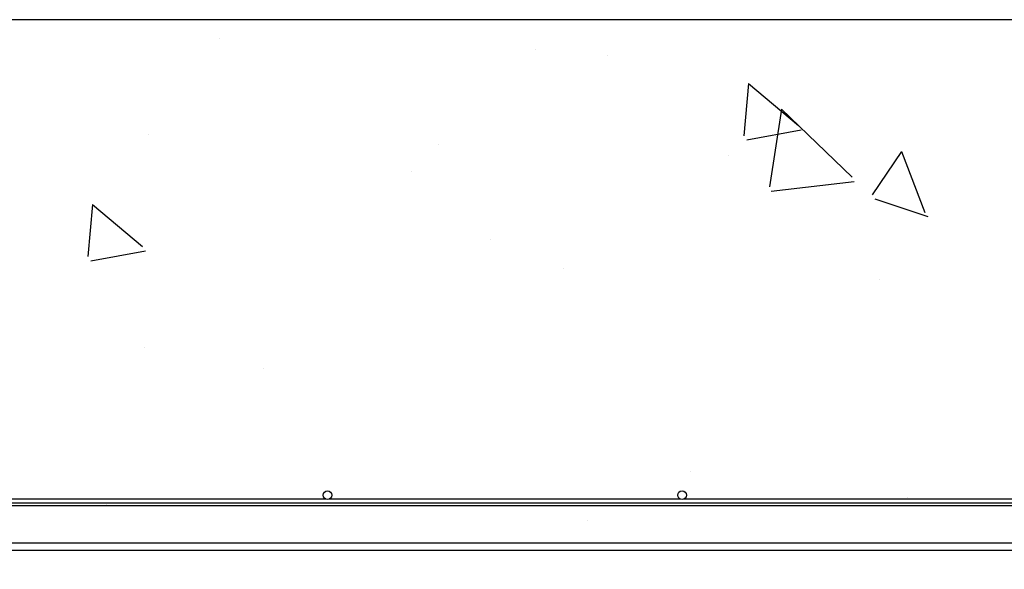
# Model space of a CAD drawing. Units: millimetres. Extents: x 850141 to 931305, y 593706 to 935088.
# Drawn here: x 897482 to 897821, y 630222 to 630411 of the extents above; entities that cross this region are included whole.
import ezdxf

# ---------------------------------------------------------------- set-up
doc = ezdxf.new("R2010")
doc.units = ezdxf.units.MM
doc.header["$LTSCALE"] = 1000
for name, color, linetype in [('A_WALL', 41, 'Continuous'), ('VRV-EQUIP', 8, 'Continuous'), ('基础', 253, 'Continuous'), ('装配式', 6, 'Continuous')]:
    doc.layers.add(name, color=color, linetype=linetype)

# ---------------------------------------------------------------- blocks, each defined once
blk = doc.blocks.new('RUXYQ14BA俯')
at = {"layer": 'VRV-EQUIP'}
for p, q in [((943.18, 985.84), (822.32, 985.84)), ((1065.11, 985.84), (944.25, 985.84)), ((1187.03, 985.84), (1066.18, 985.84)), ((649.35, 984.64), (1725.79, 984.64)), ((1185.73, 983.53), (676.94, 983.53)), ((649.35, 970.82), (1725.79, 970.82)), ((1725.79, 968.15), (649.35, 968.15))]:
    blk.add_line(p, q, dxfattribs=at)
for centre in [(943.71, 987.23), (1065.64, 987.23)]:
    blk.add_circle(centre, 1.49, dxfattribs=at)
blk = doc.blocks.new('zw$8A67')
at = {"layer": '基础', "ltscale": 0.1}
h = blk.add_hatch(dxfattribs=at)
h.set_pattern_fill('混凝土', color=256, scale=30, angle=270)
h.set_pattern_definition([(320, (-896412.84, -633761.21), (-18.82564, -215.178055), [22.5, -247.5]), (265, (-896412.84, -633761.2), (225.65764, 41.6254), [18, -198]), (10.4514, (-896414.41, -633779.14), (206.831863, -173.552815), [19.122057, -210.342634]), (316.1842, (-896352.84, -633761.2), (-49.655704, -320.172315), [33.75, -371.25]), (6.6356, (-896356.98, -633787.9), (292.23536, -280.39881), [28.68309, -315.5139]), (261.1842, (-896352.84, -633761.2), (292.23558, -280.39858), [27, -297]), (291, (-896367.84, -633791.21), (-120.785667, -179.072116), [22.5, -247.5]), (236, (-896367.84, -633791.2), (217.545014, -72.9946), [18, -198]), (341.4514, (-896377.9, -633806.13), (96.75915, -252.06679), [19.122057, -210.342634]), (307.5, (-896412.84, -633761.21), (99.868156, -3.6479566), [0, -195.6, 0, -201, 0, -198.75]), (277.5, (-896412.84, -633761.21), (118.323514, -78.920861), [0, -114.6, 0, -191.1, 0, -75.75]), (237.5, (-896412.84, -633694.31), (-6.7664615, -160.146731), [0, -75, 0, -234, 0, -310.5]), (227.5, (-896412.84, -633664.31), (30.031495, -174.95585), [0, -97.5, 0, -155.4, 0, -220.5])])
h.paths.add_polyline_path([(600, -3650), (4550, -3650), (4550, -3350), (600, -3350)])
at = {"layer": 'A_WALL'}
blk.add_lwpolyline([(600, -3650), (4550, -3650), (4550, -3350), (600, -3350)], close=True, dxfattribs=at)
at = {"linetype": 'Continuous'}
blk.add_blockref('RUXYQ14BA俯', (231.32, -4500.84), dxfattribs=at)

msp = doc.modelspace()

# ---------------------------------------------------------------- block references
at = {"layer": '装配式'}
msp.add_blockref('zw$8A67', (896412.84, 633761.21), dxfattribs=at)

doc.saveas('drawing.dxf')
